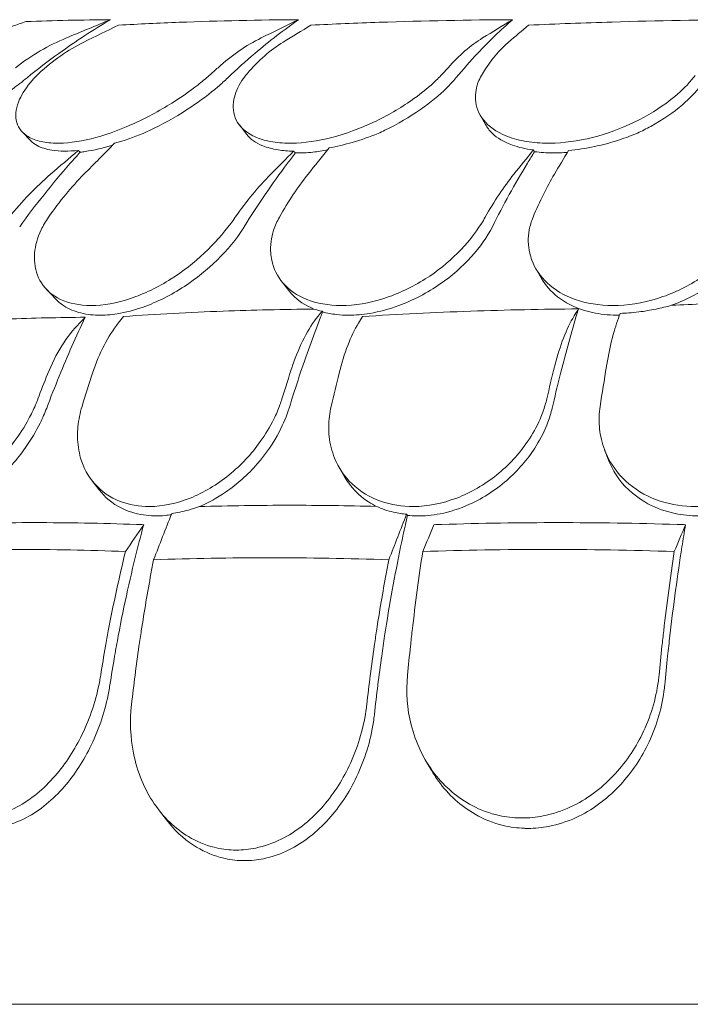
# Model space of a CAD drawing. Units: millimetres. Extents: x 0 to 55918, y -13377 to 2945.
# Drawn here: x 42621 to 43016, y -1909 to -1330 of the extents above; entities that cross this region are included whole.
import ezdxf

# ---------------------------------------------------------------- set-up
doc = ezdxf.new("R2010")
doc.units = ezdxf.units.MM
doc.header["$LTSCALE"] = 25

msp = doc.modelspace()

# ---------------------------------------------------------------- linework, layer by layer
at = {"color": 0, "linetype": 'Continuous', "lineweight": 0, "extrusion": (0, 1, 0)}
for p, q in [((42892.38, -1385.48), (42895.64, -1391.35)), ((42622.85, -1395.79), (42627.96, -1401.09)), ((42750.71, -1391.62), (42755.11, -1397.35)), ((42925.33, -1476.14), (42928.69, -1482.01)), ((42775.33, -1483.31), (42779.8, -1489.11)), ((42637.04, -1488.36), (42642.55, -1494.15)), ((42799.45, -1501.26), (42799.8, -1501.71)), ((42965.84, -1582.8), (42967.94, -1588.3)), ((42809.51, -1593.22), (42812.7, -1598.73)), ((42663.84, -1600.86), (42668.08, -1606.37)), ((42860.24, -1765.28), (42863.7, -1771.24)), ((42703.09, -1794.59), (42707.78, -1800.7)), ((42321.54, -1909.23), (43307.74, -1909.23))]:
    msp.add_line(p, q, dxfattribs=at)
at = {"color": 0, "linetype": 'Continuous', "lineweight": 0}
for centre, major_axis, ratio, start_param, end_param in [((42618.39, -1290.27), (381.62, -348.89), 0.119889, -1.364048, -1.361001), ((42803.45, -1345.37), (301.13, -325.01), 0.129314, -1.500431, -1.497124), ((42976.65, -1392.94), (225.67, -304.74), 0.13313, -1.625166, -1.621893), ((42885.77, -1585.15), (253.82, -340.11), 0.119159, -1.554954, -1.553035)]:
    msp.add_ellipse(centre, major_axis=major_axis, ratio=ratio, start_param=start_param, end_param=end_param, dxfattribs=at)
for points, knots in [([(42624.88, -1330.8), (42619.71, -1332.63), (42614.53, -1334.45), (42604.53, -1337.99), (42599.71, -1339.69), (42594.89, -1341.4)], [-3.737411, -3.737411, -3.737411, -3.737411, -1.862943, -1.862943, -0.115392, -0.115392, -0.115392, -0.115392]), ([(42674.8, -1329.69), (42664.77, -1335.6), (42654.58, -1342.22), (42638.14, -1354.07), (42631.86, -1358.87), (42625.64, -1363.91)], [280.374368, 280.374368, 280.374368, 280.374368, 284.746941, 284.746941, 287.460946, 287.460946, 287.460946, 287.460946]), ([(42679.61, -1332.92), (42691.49, -1332.25), (42703.41, -1331.69), (42738.95, -1330.33), (42762.54, -1329.83), (42785.63, -1329.69)], [346.016443, 346.016443, 346.016443, 346.016443, 350.456879, 350.456879, 359.253678, 359.253678, 359.253678, 359.253678]), ([(42785.63, -1329.69), (42777.12, -1335.6), (42768.47, -1342.22), (42754.52, -1354.07), (42749.19, -1358.87), (42743.91, -1363.91)], [280.374368, 280.374368, 280.374368, 280.374368, 284.746941, 284.746941, 287.460946, 287.460946, 287.460946, 287.460946]), ([(42792.87, -1332.92), (42806.27, -1332.25), (42819.69, -1331.69), (42859.58, -1330.33), (42885.94, -1329.83), (42911.63, -1329.69)], [346.016443, 346.016443, 346.016443, 346.016443, 350.456879, 350.456879, 359.253678, 359.253678, 359.253678, 359.253678]), ([(42911.63, -1329.69), (42904.84, -1335.6), (42897.94, -1342.22), (42886.79, -1354.07), (42882.54, -1358.87), (42878.33, -1363.91)], [280.374368, 280.374368, 280.374368, 280.374368, 284.746941, 284.746941, 287.460946, 287.460946, 287.460946, 287.460946]), ([(42921.14, -1332.92), (42937.55, -1332.17), (42953.96, -1331.55), (42997.23, -1330.27), (43023.91, -1329.82), (43049.85, -1329.69)], [345.736219, 345.736219, 345.736219, 345.736219, 350.714825, 350.714825, 358.944498, 358.944498, 358.944498, 358.944498]), ([(42625.64, -1363.91), (42622.96, -1366.08), (42620.09, -1368.3), (42610.95, -1375.01), (42604.22, -1379.54), (42590.06, -1388.1), (42582.76, -1392.08), (42574.72, -1395.9), (42574.02, -1396.23), (42573.33, -1396.54)], [-25.017677, -25.017677, -25.017677, -25.017677, -23.747213, -23.747213, -21.195921, -21.195921, -18.712388, -18.712388, -18.478488, -18.478488, -18.478488, -18.478488]), ([(42628.61, -1365.53), (42625.39, -1369.25), (42622.92, -1372.96), (42619.28, -1380.96), (42618.57, -1385.14), (42619.94, -1392.52), (42622.03, -1395.66), (42627.52, -1399.35), (42630, -1400.42), (42635.67, -1401.88), (42638.8, -1402.29), (42642.26, -1402.37), (42648.5, -1402.53), (42655.65, -1401.64), (42671.06, -1397.86), (42679.12, -1395.02), (42695.47, -1387.78), (42703.54, -1383.42), (42716.49, -1375.3), (42721.58, -1371.73), (42728.59, -1366.27), (42730.86, -1364.39), (42732.99, -1362.54)], [36.245477, 36.245477, 36.245477, 36.245477, 38.347722, 38.347722, 40.938819, 40.938819, 43.546729, 43.546729, 45.071399, 45.071399, 46.530354, 46.530354, 46.530354, 49.16333, 49.16333, 51.802433, 51.802433, 54.543909, 54.543909, 56.550307, 56.550307, 57.596239, 57.596239, 57.596239, 57.596239]), ([(42743.91, -1363.91), (42742.08, -1365.66), (42740.11, -1367.43), (42733.31, -1373.19), (42727.97, -1377.22), (42715.46, -1385.56), (42708.23, -1389.79), (42698.44, -1394.66), (42696.22, -1395.71), (42694, -1396.71)], [-25.018843, -25.018843, -25.018843, -25.018843, -23.997236, -23.997236, -21.729444, -21.729444, -19.178278, -19.178278, -18.439582, -18.439582, -18.439582, -18.439582]), ([(42752.25, -1365.53), (42749.83, -1369.25), (42748.23, -1372.96), (42746.61, -1380.96), (42747.07, -1385.14), (42750.81, -1392.52), (42754.09, -1395.66), (42761.36, -1399.35), (42764.47, -1400.42), (42771.3, -1401.88), (42774.96, -1402.29), (42778.9, -1402.37), (42786, -1402.53), (42793.85, -1401.64), (42810.24, -1397.86), (42818.56, -1395.02), (42834.96, -1387.78), (42842.8, -1383.42), (42854.95, -1375.3), (42859.58, -1371.73), (42865.76, -1366.27), (42867.71, -1364.39), (42869.5, -1362.54)], [36.245477, 36.245477, 36.245477, 36.245477, 38.347722, 38.347722, 40.938819, 40.938819, 43.546729, 43.546729, 45.071399, 45.071399, 46.530354, 46.530354, 46.530354, 49.16333, 49.16333, 51.802433, 51.802433, 54.543909, 54.543909, 56.550307, 56.550307, 57.596239, 57.596239, 57.596239, 57.596239]), ([(42878.33, -1363.91), (42876.67, -1365.89), (42874.81, -1367.9), (42868.45, -1374.15), (42863.3, -1378.41), (42851.12, -1386.93), (42844.08, -1391.09), (42835.15, -1395.42), (42833.79, -1396.05), (42832.41, -1396.67)], [-23.126419, -23.126419, -23.126419, -23.126419, -21.96944, -21.96944, -19.565412, -19.565412, -17.010292, -17.010292, -16.553848, -16.553848, -16.553848, -16.553848]), ([(42891.84, -1365.53), (42890.28, -1369.25), (42889.58, -1372.96), (42890.03, -1380.96), (42891.64, -1385.14), (42897.67, -1392.52), (42902.05, -1395.66), (42910.93, -1399.35), (42914.6, -1400.42), (42922.43, -1401.88), (42926.54, -1402.29), (42930.87, -1402.37), (42938.67, -1402.53), (42947.03, -1401.64), (42964.01, -1397.86), (42972.39, -1395.02), (42988.45, -1387.78), (42995.88, -1383.42), (43006.95, -1375.3), (43011.02, -1371.73), (43016.21, -1366.27), (43017.8, -1364.39), (43019.21, -1362.54)], [36.245477, 36.245477, 36.245477, 36.245477, 38.347722, 38.347722, 40.938819, 40.938819, 43.546729, 43.546729, 45.071399, 45.071399, 46.530354, 46.530354, 46.530354, 49.16333, 49.16333, 51.802433, 51.802433, 54.543909, 54.543909, 56.550307, 56.550307, 57.596239, 57.596239, 57.596239, 57.596239]), ([(43025.74, -1363.91), (43024.82, -1365.44), (43023.76, -1366.98), (43019.71, -1372.25), (43016.1, -1376.02), (43006.49, -1384.23), (43000.21, -1388.58), (42990.58, -1393.88), (42987.99, -1395.2), (42985.33, -1396.44)], [-25.019609, -25.019609, -25.019609, -25.019609, -24.128319, -24.128319, -22.003689, -22.003689, -19.417188, -19.417188, -18.506674, -18.506674, -18.506674, -18.506674]), ([(42803.6, -1405.17), (42808.11, -1404.32), (42812.68, -1403.23), (42822.39, -1400.42), (42827.47, -1398.66), (42832.41, -1396.67)], [0.00055, 0.00055, 0.00055, 0.00055, 1.438207, 1.438207, 3.046282, 3.046282, 3.046282, 3.046282]), ([(42899.59, -1396.53), (42902.53, -1399.35), (42906.53, -1401.73), (42915.17, -1404.8), (42919.3, -1405.77), (42923.87, -1406.38)], [0.011884, 0.011884, 0.011884, 0.011884, 2.36433, 2.36433, 4.070003, 4.070003, 4.070003, 4.070003]), ([(42944.62, -1406.67), (42949.66, -1406.22), (42954.82, -1405.44), (42964.15, -1403.46), (42968.27, -1402.39), (42976.79, -1399.77), (42981.15, -1398.19), (42985.33, -1396.44)], [0.000562, 0.000562, 0.000562, 0.000562, 1.596358, 1.596358, 2.871651, 2.871651, 4.280784, 4.280784, 4.280784, 4.280784]), ([(42627.96, -1401.09), (42628.94, -1402.11), (42630.16, -1403.02), (42633.95, -1405.03), (42636.87, -1405.94), (42642.63, -1406.83), (42645.13, -1407.01), (42650.33, -1407.05), (42652.99, -1406.93), (42655.79, -1406.67)], [1.611911, 1.611911, 1.611911, 1.611911, 2.692515, 2.692515, 4.411297, 4.411297, 5.531447, 5.531447, 6.566606, 6.566606, 6.566606, 6.566606]), ([(42755.11, -1397.35), (42757.19, -1400.05), (42760.34, -1402.29), (42767.19, -1404.98), (42770.21, -1405.78), (42776.41, -1406.75), (42779.45, -1407), (42782.69, -1407.07)], [0.310617, 0.310617, 0.310617, 0.310617, 2.637887, 2.637887, 4.090958, 4.090958, 5.291646, 5.291646, 5.291646, 5.291646]), ([(42656.96, -1407.68), (42654.99, -1409.84), (42653.04, -1412.02), (42640.46, -1426.33), (42630.46, -1438.93), (42621.32, -1451.54)], [295.697768, 295.697768, 295.697768, 295.697768, 296.666812, 296.666812, 302.020335, 302.020335, 302.020335, 302.020335]), ([(42676.2, -1403.48), (42676.18, -1403.49), (42676.16, -1403.49), (42670.54, -1405.23), (42665.09, -1406.51), (42658.95, -1407.43), (42657.94, -1407.57), (42656.96, -1407.68)], [-16.474699, -16.474699, -16.474699, -16.474699, -16.468857, -16.468857, -14.59926, -14.59926, -14.22853, -14.22853, -14.22853, -14.22853]), ([(42783.7, -1408.13), (42782.13, -1410.14), (42780.59, -1412.17), (42769.96, -1426.32), (42761.43, -1438.91), (42753.63, -1451.52)], [295.779623, 295.779623, 295.779623, 295.779623, 296.681203, 296.681203, 302.031155, 302.031155, 302.031155, 302.031155]), ([(42802.69, -1406.31), (42799.77, -1406.88), (42796.9, -1407.32), (42790.48, -1408.02), (42787, -1408.19), (42783.7, -1408.13)], [-13.345564, -13.345564, -13.345564, -13.345564, -12.391084, -12.391084, -11.164044, -11.164044, -11.164044, -11.164044]), ([(42924.6, -1407.38), (42923.18, -1409.64), (42921.77, -1411.92), (42913.02, -1426.32), (42906.13, -1438.91), (42899.81, -1451.52)], [295.68231, 295.68231, 295.68231, 295.68231, 296.695986, 296.695986, 302.045453, 302.045453, 302.045453, 302.045453]), ([(42943.95, -1407.79), (42941.09, -1408.03), (42938.27, -1408.15), (42931.71, -1408.13), (42928.06, -1407.87), (42924.6, -1407.38)], [-14.100297, -14.100297, -14.100297, -14.100297, -13.179975, -13.179975, -11.902334, -11.902334, -11.902334, -11.902334]), ([(42638.29, -1445.96), (42636.59, -1448.41), (42635.13, -1450.91), (42631.78, -1458), (42630.5, -1462.6), (42630.14, -1467.07)], [4.436394, 4.436394, 4.436394, 4.436394, 5.544608, 5.544608, 7.542114, 7.542114, 7.542114, 7.542114]), ([(42730.04, -1467.07), (42736.04, -1461.36), (42741.27, -1455.47), (42746.58, -1448.45), (42747.48, -1447.2), (42748.34, -1445.96)], [0, 0, 0, 0, 2.549413, 2.549413, 3.108467, 3.108467, 3.108467, 3.108467]), ([(42774.29, -1445.96), (42772.91, -1448.43), (42771.78, -1450.96), (42769.43, -1458.05), (42768.84, -1462.62), (42769.18, -1467.07)], [4.436425, 4.436425, 4.436425, 4.436425, 5.554605, 5.554605, 7.542102, 7.542102, 7.542102, 7.542102]), ([(42879.25, -1467.07), (42884.91, -1461.36), (42889.63, -1455.47), (42894.09, -1448.45), (42894.84, -1447.2), (42895.54, -1445.96)], [0, 0, 0, 0, 2.549444, 2.549444, 3.108467, 3.108467, 3.108467, 3.108467]), ([(42923.73, -1445.96), (42922.7, -1448.41), (42921.95, -1450.91), (42920.63, -1458), (42920.72, -1462.6), (42921.77, -1467.07)], [4.436394, 4.436394, 4.436394, 4.436394, 5.544607, 5.544607, 7.542114, 7.542114, 7.542114, 7.542114]), ([(42753.63, -1451.52), (42753.42, -1451.86), (42753.2, -1452.2), (42748.95, -1458.85), (42743.75, -1465.18), (42731.84, -1476.81), (42725.32, -1482.06), (42710.54, -1491.75), (42702.31, -1495.92), (42688.9, -1500.7), (42683.77, -1502.03), (42674.9, -1503.44), (42671.1, -1503.71), (42667.5, -1503.63), (42665.49, -1503.58), (42663.54, -1503.42), (42657.7, -1502.6), (42654.07, -1501.55), (42647.61, -1498.52), (42644.82, -1496.53), (42642.55, -1494.15)], [-11.271736, -11.271736, -11.271736, -11.271736, -11.126301, -11.126301, -8.455963, -8.455963, -5.947753, -5.947753, -3.152837, -3.152837, -1.393282, -1.393282, 0, 0, 0, 0.777223, 0.777223, 2.420884, 2.420884, 4.091125, 4.091125, 4.091125, 4.091125]), ([(42899.81, -1451.52), (42896.81, -1457.51), (42892.6, -1463.55), (42882.11, -1475.08), (42875.93, -1480.47), (42861.48, -1490.46), (42853.2, -1494.82), (42838.99, -1500.06), (42833.28, -1501.6), (42823.36, -1503.26), (42819.13, -1503.63), (42815.06, -1503.63), (42812.62, -1503.63), (42810.24, -1503.5), (42805.1, -1502.92), (42802.38, -1502.41), (42799.8, -1501.71)], [-11.108797, -11.108797, -11.108797, -11.108797, -8.563013, -8.563013, -6.039872, -6.039872, -3.256022, -3.256022, -1.412663, -1.412663, 0, 0, 0, 0.843476, 0.843476, 1.881696, 1.881696, 1.881696, 1.881696]), ([(43056.89, -1451.54), (43054.93, -1456.8), (43051.95, -1462.1), (43043.57, -1473.1), (43037.97, -1478.64), (43024.3, -1489), (43016.18, -1493.58), (43006.81, -1497.27), (43006.08, -1497.55), (43005.35, -1497.81)], [-10.945641, -10.945641, -10.945641, -10.945641, -8.707966, -8.707966, -6.167344, -6.167344, -3.376726, -3.376726, -3.143925, -3.143925, -3.143925, -3.143925]), ([(42630.14, -1467.07), (42630.03, -1468.47), (42630, -1469.85), (42630.27, -1476.21), (42631.65, -1480.77), (42636.77, -1488.77), (42640.61, -1492.06), (42650.51, -1496.7), (42656.58, -1497.93), (42663.35, -1497.93), (42670.62, -1497.93), (42678.55, -1496.51), (42694.73, -1491.08), (42702.82, -1487.16), (42717.56, -1477.82), (42724.15, -1472.66), (42730.04, -1467.07)], [36.525891, 36.525891, 36.525891, 36.525891, 37.154362, 37.154362, 39.485758, 39.485758, 41.959905, 41.959905, 44.540871, 44.540871, 44.540871, 47.316591, 47.316591, 50.059009, 50.059009, 52.562378, 52.562378, 52.562378, 52.562378]), ([(42769.18, -1467.07), (42769.29, -1468.47), (42769.49, -1469.85), (42770.83, -1476.21), (42773.08, -1480.77), (42779.98, -1488.77), (42784.72, -1492.06), (42796.35, -1496.7), (42803.22, -1497.93), (42810.67, -1497.93), (42818.69, -1497.93), (42827.21, -1496.51), (42844.2, -1491.08), (42852.5, -1487.16), (42867.26, -1477.82), (42873.69, -1472.66), (42879.25, -1467.07)], [36.525891, 36.525891, 36.525891, 36.525891, 37.154362, 37.154362, 39.485758, 39.485758, 41.959905, 41.959905, 44.540871, 44.540871, 44.540871, 47.316591, 47.316591, 50.059009, 50.059009, 52.562378, 52.562378, 52.562378, 52.562378]), ([(42921.77, -1467.07), (42922.09, -1468.47), (42922.51, -1469.85), (42924.89, -1476.21), (42927.96, -1480.77), (42936.51, -1488.77), (42942.05, -1492.06), (42955.17, -1496.7), (42962.7, -1497.93), (42970.69, -1497.93), (42979.28, -1497.93), (42988.22, -1496.51), (43005.68, -1491.08), (43014.03, -1487.16), (43028.5, -1477.82), (43034.64, -1472.66), (43039.75, -1467.07)], [36.525891, 36.525891, 36.525891, 36.525891, 37.154362, 37.154362, 39.485758, 39.485758, 41.959905, 41.959905, 44.540871, 44.540871, 44.540871, 47.316591, 47.316591, 50.059009, 50.059009, 52.562378, 52.562378, 52.562378, 52.562378]), ([(42974.68, -1503.64), (42972.19, -1503.66), (42969.74, -1503.56), (42962.63, -1502.94), (42958.14, -1502.08), (42947.89, -1498.93), (42942.54, -1496.2), (42934.15, -1489.65), (42930.99, -1486.03), (42928.69, -1482.01)], [0.085877, 0.085877, 0.085877, 0.085877, 0.887856, 0.887856, 2.45998, 2.45998, 4.733665, 4.733665, 6.757568, 6.757568, 6.757568, 6.757568]), ([(42794.67, -1500), (42789.55, -1497.94), (42785.22, -1495.07), (42781.11, -1490.74), (42780.43, -1489.94), (42779.8, -1489.11)], [2.597755, 2.597755, 2.597755, 2.597755, 4.833399, 4.833399, 5.314709, 5.314709, 5.314709, 5.314709]), ([(43005.35, -1497.81), (43018.23, -1497.16), (43031.17, -1496.61), (43064.78, -1495.44), (43085.54, -1494.97), (43106.39, -1494.75)], [3.306056, 3.306056, 3.306056, 3.306056, 7.375632, 7.375632, 13.85019, 13.85019, 13.85019, 13.85019]), ([(42682.56, -1504.34), (42701.84, -1503.02), (42721.39, -1501.99), (42758.82, -1500.6), (42776.66, -1500.18), (42794.67, -1500)], [0.241303, 0.241303, 0.241303, 0.241303, 7.301274, 7.301274, 13.58917, 13.58917, 13.58917, 13.58917]), ([(42823.27, -1504.39), (42844.32, -1503.05), (42865.59, -1502.01), (42908, -1500.53), (42929.14, -1500.09), (42950.45, -1499.92)], [0.203996, 0.203996, 0.203996, 0.203996, 7.30114, 7.30114, 14.230183, 14.230183, 14.230183, 14.230183]), ([(42950.45, -1499.92), (42949.96, -1501.56), (42949.47, -1503.2), (42948.98, -1504.85), (42945.7, -1516), (42942.53, -1527.59), (42937.97, -1545.67), (42936.46, -1551.95), (42934.99, -1558.28)], [307.088201, 307.088201, 307.088201, 307.088201, 307.670597, 307.670597, 307.670597, 311.603236, 311.603236, 313.653259, 313.653259, 313.653259, 313.653259]), ([(42975.11, -1502.56), (42976.74, -1502.51), (42978.39, -1502.42), (42982.01, -1502.14), (42983.97, -1501.94), (42989.34, -1501.27), (42992.76, -1500.71), (42999.26, -1499.38), (43002.32, -1498.65), (43005.35, -1497.81)], [0.000011, 0.000011, 0.000011, 0.000011, 0.527485, 0.527485, 1.139636, 1.139636, 2.19021, 2.19021, 3.134727, 3.134727, 3.134727, 3.134727]), ([(42553.48, -1509.2), (42573.41, -1507.69), (42593.56, -1506.59), (42629.16, -1505.31), (42644.59, -1504.98), (42659.96, -1504.85)], [337.245062, 337.245062, 337.245062, 337.245062, 344.885342, 344.885342, 350.707231, 350.707231, 350.707231, 350.707231]), ([(42659.96, -1504.85), (42654.62, -1516), (42649.48, -1527.59), (42642.07, -1545.67), (42639.61, -1551.95), (42637.22, -1558.28)], [307.670597, 307.670597, 307.670597, 307.670597, 311.603236, 311.603236, 313.653259, 313.653259, 313.653259, 313.653259]), ([(42799.8, -1501.71), (42799.38, -1502.75), (42798.97, -1503.8), (42798.56, -1504.85), (42794.21, -1516), (42790.02, -1527.59), (42783.98, -1545.67), (42781.97, -1551.95), (42780.03, -1558.28)], [307.299972, 307.299972, 307.299972, 307.299972, 307.670597, 307.670597, 307.670597, 311.603236, 311.603236, 313.653259, 313.653259, 313.653259, 313.653259]), ([(42782.11, -1533.25), (42784.08, -1527.4), (42786.34, -1521.98), (42791.4, -1512.18), (42794.19, -1507.83), (42797.17, -1504.1)], [0, 0, 0, 0, 2.113537, 2.113537, 4.227093, 4.227093, 4.227093, 4.227093]), ([(42936.57, -1533.23), (42938.05, -1527.38), (42939.76, -1521.96), (42943.58, -1512.16), (42945.68, -1507.81), (42947.94, -1504.08)], [0, 0, 0, 0, 2.113294, 2.113294, 4.226604, 4.226604, 4.226604, 4.226604]), ([(42974.52, -1504.03), (42973.06, -1507.71), (42971.7, -1511.99), (42969.23, -1521.61), (42968.12, -1526.93), (42967.15, -1532.67)], [0, 0, 0, 0, 2.081557, 2.081557, 4.161947, 4.161947, 4.161947, 4.161947]), ([(42637.71, -1538.37), (42640.13, -1532.33), (42642.95, -1526.74), (42649.28, -1516.64), (42652.77, -1512.17), (42656.53, -1508.35)], [0, 0, 0, 0, 2.165659, 2.165659, 4.331338, 4.331338, 4.331338, 4.331338]), ([(42679.43, -1508.25), (42676.41, -1512.02), (42673.6, -1516.42), (42668.51, -1526.34), (42666.23, -1531.82), (42664.27, -1537.75)], [0, 0, 0, 0, 2.133813, 2.133813, 4.266302, 4.266302, 4.266302, 4.266302]), ([(42820.91, -1508.29), (42818.64, -1512.06), (42816.52, -1516.46), (42812.67, -1526.38), (42810.95, -1531.87), (42809.47, -1537.8)], [0, 0, 0, 0, 2.134226, 2.134226, 4.26715, 4.26715, 4.26715, 4.26715]), ([(42775.83, -1552.83), (42777.79, -1546.46), (42779.81, -1540.15), (42781.97, -1533.7), (42782.04, -1533.48), (42782.11, -1533.25)], [30.71856, 30.71856, 30.71856, 30.71856, 32.780048, 32.780048, 32.853648, 32.853648, 32.853648, 32.853648]), ([(42931.82, -1552.83), (42933.3, -1546.46), (42934.83, -1540.15), (42936.45, -1533.69), (42936.51, -1533.46), (42936.57, -1533.23)], [30.71856, 30.71856, 30.71856, 30.71856, 32.780048, 32.780048, 32.856189, 32.856189, 32.856189, 32.856189]), ([(42967.15, -1532.67), (42967.08, -1533.08), (42967.02, -1533.48), (42965.66, -1541.6), (42964.42, -1549.43), (42963.23, -1557.34)], [-32.946507, -32.946507, -32.946507, -32.946507, -32.811731, -32.811731, -30.254629, -30.254629, -30.254629, -30.254629]), ([(42525.75, -1557.34), (42525.03, -1559.29), (42524.39, -1561.25), (42522.72, -1567.21), (42521.98, -1571.18), (42521.28, -1579.47), (42521.44, -1583.73), (42523.1, -1593.47), (42525.16, -1598.6), (42531.41, -1607.42), (42535.68, -1610.93), (42545.35, -1615.25), (42550.52, -1616.27), (42556.09, -1616.24), (42563.05, -1616.19), (42570.5, -1614.49), (42585.48, -1608.05), (42592.87, -1603.41), (42606.58, -1591.96), (42612.81, -1585.3), (42621.33, -1573.76), (42624.16, -1569.3), (42628.1, -1562.01), (42629.43, -1559.24), (42631.13, -1555.26), (42631.62, -1554.04), (42632.08, -1552.83)], [33.347006, 33.347006, 33.347006, 33.347006, 34.032974, 34.032974, 35.447825, 35.447825, 37.073345, 37.073345, 39.413477, 39.413477, 41.904853, 41.904853, 44.140244, 44.140244, 44.140244, 46.936423, 46.936423, 49.708209, 49.708209, 52.421945, 52.421945, 54.028177, 54.028177, 55.000313, 55.000313, 55.427605, 55.427605, 55.427605, 55.427605]), ([(42658.06, -1557.34), (42657.47, -1559.29), (42656.97, -1561.25), (42655.76, -1567.21), (42655.37, -1571.18), (42655.46, -1579.47), (42656.07, -1583.73), (42658.92, -1593.47), (42661.72, -1598.6), (42669.54, -1607.42), (42674.62, -1610.93), (42685.79, -1615.25), (42691.64, -1616.27), (42697.83, -1616.24), (42705.57, -1616.19), (42713.7, -1614.49), (42729.75, -1608.05), (42737.52, -1603.41), (42751.63, -1591.96), (42757.88, -1585.3), (42766.15, -1573.76), (42768.83, -1569.3), (42772.42, -1562.01), (42773.6, -1559.24), (42775.05, -1555.26), (42775.46, -1554.04), (42775.83, -1552.83)], [33.347006, 33.347006, 33.347006, 33.347006, 34.032974, 34.032974, 35.447825, 35.447825, 37.073345, 37.073345, 39.413477, 39.413477, 41.904853, 41.904853, 44.140244, 44.140244, 44.140244, 46.936423, 46.936423, 49.708209, 49.708209, 52.421945, 52.421945, 54.028177, 54.028177, 55.000313, 55.000313, 55.427605, 55.427605, 55.427605, 55.427605]), ([(42804.8, -1557.34), (42804.35, -1559.29), (42804.01, -1561.25), (42803.28, -1567.21), (42803.24, -1571.18), (42804.12, -1579.47), (42805.18, -1583.73), (42809.15, -1593.47), (42812.64, -1598.6), (42821.88, -1607.42), (42827.69, -1610.93), (42840.14, -1615.25), (42846.56, -1616.27), (42853.26, -1616.24), (42861.63, -1616.19), (42870.29, -1614.49), (42887.11, -1608.05), (42895.11, -1603.41), (42909.37, -1591.96), (42915.53, -1585.3), (42923.4, -1573.76), (42925.87, -1569.3), (42929.04, -1562.01), (42930.05, -1559.24), (42931.22, -1555.26), (42931.54, -1554.04), (42931.82, -1552.83)], [33.347006, 33.347006, 33.347006, 33.347006, 34.032974, 34.032974, 35.447825, 35.447825, 37.073345, 37.073345, 39.413477, 39.413477, 41.904853, 41.904853, 44.140244, 44.140244, 44.140244, 46.936423, 46.936423, 49.708209, 49.708209, 52.421945, 52.421945, 54.028177, 54.028177, 55.000313, 55.000313, 55.427605, 55.427605, 55.427605, 55.427605]), ([(42963.23, -1557.34), (42962.94, -1559.29), (42962.75, -1561.25), (42962.52, -1567.21), (42962.83, -1571.18), (42964.49, -1579.47), (42965.98, -1583.73), (42971, -1593.47), (42975.11, -1598.6), (42985.6, -1607.42), (42992.02, -1610.93), (43005.54, -1615.25), (43012.4, -1616.27), (43019.48, -1616.24), (43028.34, -1616.19), (43037.36, -1614.49), (43054.63, -1608.05), (43062.73, -1603.41), (43076.86, -1591.96), (43082.81, -1585.3), (43090.13, -1573.76), (43092.35, -1569.3), (43095.05, -1562.01), (43095.86, -1559.24), (43096.73, -1555.26), (43096.96, -1554.04), (43097.14, -1552.83)], [33.347006, 33.347006, 33.347006, 33.347006, 34.032974, 34.032974, 35.447825, 35.447825, 37.073345, 37.073345, 39.413477, 39.413477, 41.904853, 41.904853, 44.140244, 44.140244, 44.140244, 46.936423, 46.936423, 49.708209, 49.708209, 52.421945, 52.421945, 54.028177, 54.028177, 55.000313, 55.000313, 55.427605, 55.427605, 55.427605, 55.427605]), ([(42637.22, -1558.28), (42636.11, -1561.23), (42634.82, -1564.19), (42630.92, -1572.03), (42628.04, -1576.86), (42619.9, -1588.41), (42614.25, -1594.82), (42601.16, -1606.67), (42593.7, -1611.79), (42581.11, -1617.86), (42576.11, -1619.61), (42567.33, -1621.47), (42563.53, -1621.84), (42556.23, -1621.65), (42552.73, -1621.08), (42545.16, -1618.69), (42541.31, -1616.51), (42537.39, -1613.02), (42536.76, -1612.41), (42536.16, -1611.77)], [-23.264668, -23.264668, -23.264668, -23.264668, -22.225599, -22.225599, -20.505258, -20.505258, -17.960429, -17.960429, -15.129246, -15.129246, -13.26935, -13.26935, -11.792628, -11.792628, -10.299946, -10.299946, -8.31584, -8.31584, -7.915776, -7.915776, -7.915776, -7.915776]), ([(42780.03, -1558.28), (42778.62, -1562.87), (42776.71, -1567.49), (42770.87, -1578.73), (42766.46, -1585.17), (42755.76, -1597.44), (42749.46, -1603.09), (42737.66, -1611.19), (42732.46, -1614.06), (42727.16, -1616.29)], [-22.088736, -22.088736, -22.088736, -22.088736, -20.468453, -20.468453, -18.100192, -18.100192, -15.576217, -15.576217, -13.729011, -13.729011, -13.729011, -13.729011]), ([(42934.99, -1558.28), (42934.34, -1561.06), (42933.5, -1563.86), (42930.69, -1571.37), (42928.39, -1576.03), (42921.27, -1587.49), (42915.82, -1593.99), (42902.57, -1605.96), (42894.7, -1611.16), (42880.64, -1617.5), (42874.79, -1619.38), (42864.29, -1621.4), (42859.68, -1621.82), (42853.34, -1621.73), (42851.53, -1621.62), (42849.75, -1621.43)], [-23.264564, -23.264564, -23.264564, -23.264564, -22.282803, -22.282803, -20.625409, -20.625409, -18.072256, -18.072256, -15.261074, -15.261074, -13.348473, -13.348473, -11.83684, -11.83684, -11.222735, -11.222735, -11.222735, -11.222735]), ([(43099.22, -1558.28), (43098.73, -1561.53), (43097.94, -1564.79), (43095.15, -1573.27), (43092.71, -1578.41), (43085.35, -1590.1), (43079.91, -1596.36), (43066.44, -1607.84), (43058.32, -1612.75), (43044.16, -1618.36), (43038.51, -1619.92), (43028.29, -1621.55), (43023.75, -1621.86), (43014.66, -1621.61), (43010.14, -1621.02), (42999.95, -1618.6), (42994.48, -1616.42), (42982.63, -1609.43), (42976.89, -1604), (42970.76, -1594.65), (42969.17, -1591.54), (42967.94, -1588.3)], [-23.264461, -23.264461, -23.264461, -23.264461, -22.118597, -22.118597, -20.279273, -20.279273, -17.750094, -17.750094, -14.932415, -14.932415, -13.155748, -13.155748, -11.73729, -11.73729, -10.269237, -10.269237, -8.293488, -8.293488, -5.523029, -5.523029, -4.262525, -4.262525, -4.262525, -4.262525]), ([(42831.43, -1616.18), (42829.85, -1615.39), (42828.33, -1614.52), (42820.97, -1609.73), (42816.16, -1604.68), (42812.7, -1598.73)], [-8.954519, -8.954519, -8.954519, -8.954519, -8.307304, -8.307304, -5.690077, -5.690077, -5.690077, -5.690077]), ([(42710.59, -1621.07), (42709.44, -1621.24), (42708.3, -1621.39), (42702.71, -1621.92), (42698.38, -1621.83), (42689.53, -1620.51), (42685.11, -1619.13), (42675.94, -1614.5), (42671.54, -1610.86), (42668.08, -1606.37)], [-11.811158, -11.811158, -11.811158, -11.811158, -11.409467, -11.409467, -9.837488, -9.837488, -8.03818, -8.03818, -5.721668, -5.721668, -5.721668, -5.721668]), ([(42710.86, -1620.38), (42714.08, -1619.91), (42717.37, -1619.22), (42722.83, -1617.73), (42725, -1617.05), (42727.16, -1616.29)], [0.00004, 0.00004, 0.00004, 0.00004, 1.107829, 1.107829, 1.827573, 1.827573, 1.827573, 1.827573]), ([(42727.16, -1616.29), (42744.78, -1615.76), (42762.61, -1615.5), (42797.39, -1615.5), (42814.34, -1615.73), (42831.43, -1616.18)], [1.928056, 1.928056, 1.928056, 1.928056, 8.167029, 8.167029, 13.979543, 13.979543, 13.979543, 13.979543]), ([(42831.43, -1616.18), (42834.57, -1617.61), (42837.97, -1618.74), (42842.91, -1619.86), (42844.26, -1620.11), (42846.82, -1620.51), (42848.04, -1620.66), (42849.26, -1620.78)], [0.011386, 0.011386, 0.011386, 0.011386, 1.355097, 1.355097, 1.844233, 1.844233, 2.270082, 2.270082, 2.270082, 2.270082]), ([(42849.75, -1621.43), (42849.33, -1623.27), (42848.92, -1625.11), (42848.51, -1626.95), (42847.54, -1631.32), (42846.61, -1635.66), (42842.29, -1656.5), (42839.1, -1674.12), (42835.7, -1696.31), (42835.12, -1700.25), (42834.56, -1704.23), (42832.95, -1715.62), (42831.52, -1727.1), (42830.26, -1738.64)], [321.982457, 321.982457, 321.982457, 321.982457, 322.574166, 322.574166, 322.574166, 323.975877, 323.975877, 329.342395, 329.342395, 330.492621, 330.492621, 330.492621, 333.79199, 333.79199, 333.79199, 333.79199]), ([(42568, -1626.95), (42569.31, -1626.9), (42570.62, -1626.84), (42591.28, -1626.06), (42610.71, -1625.71), (42649.34, -1625.71), (42669.42, -1626.06), (42691.56, -1626.84), (42692.97, -1626.9), (42694.38, -1626.95)], [302.420566, 302.420566, 302.420566, 302.420566, 302.917173, 302.917173, 310.25347, 310.25347, 317.589767, 317.589767, 318.086374, 318.086374, 318.086374, 318.086374]), ([(42694.38, -1626.95), (42693.19, -1631.32), (42692.05, -1635.66), (42686.75, -1656.5), (42682.83, -1674.12), (42678.67, -1696.31), (42677.95, -1700.25), (42677.27, -1704.23), (42676.28, -1709.89), (42675.36, -1715.57), (42674.48, -1721.28)], [322.574166, 322.574166, 322.574166, 322.574166, 323.975877, 323.975877, 329.342395, 329.342395, 330.492621, 330.492621, 330.492621, 332.13211, 332.13211, 332.13211, 332.13211]), ([(42865.36, -1626.95), (42866.92, -1626.9), (42868.49, -1626.84), (42893.12, -1626.06), (42916.08, -1625.71), (42961.37, -1625.71), (42984.74, -1626.06), (43010.28, -1626.84), (43011.9, -1626.9), (43013.53, -1626.95)], [302.420566, 302.420566, 302.420566, 302.420566, 302.917173, 302.917173, 310.25347, 310.25347, 317.589767, 317.589767, 318.086374, 318.086374, 318.086374, 318.086374]), ([(43013.53, -1626.95), (43012.8, -1631.32), (43012.09, -1635.66), (43008.83, -1656.5), (43006.42, -1674.12), (43003.86, -1696.31), (43003.42, -1700.25), (43003, -1704.23), (43002.39, -1709.89), (43001.82, -1715.57), (43001.28, -1721.28)], [322.574166, 322.574166, 322.574166, 322.574166, 323.975877, 323.975877, 329.342395, 329.342395, 330.492621, 330.492621, 330.492621, 332.132342, 332.132342, 332.132342, 332.132342]), ([(42683.64, -1642.7), (42661.81, -1641.9), (42640.34, -1641.5), (42598.19, -1641.5), (42577.51, -1641.9), (42557.26, -1642.7)], [0.163148, 0.163148, 0.163148, 0.163148, 8.167216, 8.167216, 16.171279, 16.171279, 16.171279, 16.171279]), ([(42669.04, -1715.51), (42669.93, -1709.82), (42670.88, -1704.16), (42671.88, -1698.52), (42672.41, -1695.48), (42672.96, -1692.47), (42676.56, -1673.27), (42679.98, -1657.59), (42683.64, -1642.7)], [13.857998, 13.857998, 13.857998, 13.857998, 15.496467, 15.496467, 15.496467, 16.377125, 16.377125, 21.132815, 21.132815, 21.132815, 21.132815]), ([(42858.75, -1642.7), (42856.51, -1657.55), (42854.41, -1673.19), (42852.19, -1692.38), (42851.85, -1695.44), (42851.51, -1698.52), (42850.9, -1704.16), (42850.32, -1709.82), (42849.77, -1715.51)], [-21.132202, -21.132202, -21.132202, -21.132202, -16.389602, -16.389602, -15.496694, -15.496694, -15.496694, -13.857364, -13.857364, -13.857364, -13.857364]), ([(43006.92, -1642.7), (42981.76, -1641.9), (42956.81, -1641.5), (42907.4, -1641.5), (42882.93, -1641.9), (42858.75, -1642.7)], [0.163148, 0.163148, 0.163148, 0.163148, 8.167216, 8.167216, 16.171279, 16.171279, 16.171279, 16.171279]), ([(42997.93, -1715.51), (42998.48, -1709.82), (42999.07, -1704.16), (42999.68, -1698.52), (43000.01, -1695.48), (43000.35, -1692.47), (43002.57, -1673.27), (43004.67, -1657.59), (43006.92, -1642.7)], [371.843085, 371.843085, 371.843085, 371.843085, 373.482447, 373.482447, 373.482447, 374.363104, 374.363104, 379.118795, 379.118795, 379.118795, 379.118795]), ([(42700.23, -1647.55), (42699.69, -1650.31), (42699.17, -1653.07), (42698.65, -1655.84), (42696.63, -1666.69), (42694.72, -1677.89), (42692.5, -1692.38), (42692.05, -1695.44), (42691.6, -1698.52), (42689.97, -1709.87), (42688.5, -1721.3), (42687.21, -1732.81)], [-20.613998, -20.613998, -20.613998, -20.613998, -19.753998, -19.753998, -19.753998, -16.389602, -16.389602, -15.496694, -15.496694, -15.496694, -12.199267, -12.199267, -12.199267, -12.199267]), ([(42838.8, -1647.55), (42815.07, -1646.78), (42791.64, -1646.39), (42745.43, -1646.39), (42722.65, -1646.78), (42700.23, -1647.55)], [0.163148, 0.163148, 0.163148, 0.163148, 8.167238, 8.167238, 16.171298, 16.171298, 16.171298, 16.171298]), ([(42825.77, -1732.81), (42827.07, -1721.3), (42828.53, -1709.87), (42830.17, -1698.52), (42830.6, -1695.48), (42831.05, -1692.47), (42833.27, -1677.97), (42835.18, -1666.72), (42837.21, -1655.84), (42837.73, -1653.07), (42838.26, -1650.31), (42838.8, -1647.55)], [366.882112, 366.882112, 366.882112, 366.882112, 370.179279, 370.179279, 370.179279, 371.059936, 371.059936, 374.437109, 374.437109, 374.437109, 375.297278, 375.297278, 375.297278, 375.297278]), ([(42542.66, -1715.51), (42541.1, -1725.43), (42541.04, -1735.36), (42544.06, -1755.32), (42547.48, -1765.13), (42557.24, -1781.28), (42563.3, -1787.72), (42574.55, -1794.89), (42579, -1796.86), (42587.09, -1798.98), (42590.59, -1799.47), (42594.48, -1799.55), (42594.8, -1799.55), (42595.12, -1799.55), (42598.64, -1799.55), (42602.19, -1799.15), (42610.51, -1797.27), (42615.24, -1795.49), (42627.98, -1788.74), (42635.54, -1782.46), (42648.43, -1767.6), (42653.8, -1759.27), (42662.95, -1740.32), (42666.46, -1729.63), (42668.67, -1717.74), (42668.86, -1716.62), (42669.04, -1715.51)], [-13.024109, -13.024109, -13.024109, -13.024109, -9.953666, -9.953666, -6.52526, -6.52526, -3.334004, -3.334004, -1.475324, -1.475324, -0.117755, -0.117755, 0.003353, 0.003353, 0.003353, 1.340434, 1.340434, 3.147071, 3.147071, 6.354295, 6.354295, 9.353659, 9.353659, 12.682102, 12.682102, 13.027463, 13.027463, 13.027463, 13.027463]), ([(42849.77, -1715.51), (42848.81, -1725.43), (42849.55, -1735.36), (42854.6, -1755.32), (42859.29, -1765.13), (42871.79, -1781.28), (42879.28, -1787.72), (42892.88, -1794.89), (42898.2, -1796.86), (42907.8, -1798.98), (42911.94, -1799.47), (42916.5, -1799.55), (42916.87, -1799.55), (42917.25, -1799.55), (42921.37, -1799.55), (42925.51, -1799.15), (42935.17, -1797.27), (42940.61, -1795.49), (42955.16, -1788.74), (42963.65, -1782.46), (42977.81, -1767.6), (42983.54, -1759.27), (42992.87, -1740.32), (42996.13, -1729.63), (42997.7, -1717.74), (42997.83, -1716.62), (42997.93, -1715.51)], [-13.024109, -13.024109, -13.024109, -13.024109, -9.953666, -9.953666, -6.52526, -6.52526, -3.334004, -3.334004, -1.475324, -1.475324, -0.117755, -0.117755, 0.003353, 0.003353, 0.003353, 1.340434, 1.340434, 3.147071, 3.147071, 6.354295, 6.354295, 9.353659, 9.353659, 12.682102, 12.682102, 13.027463, 13.027463, 13.027463, 13.027463]), ([(42674.48, -1721.28), (42674.28, -1722.56), (42674.07, -1723.84), (42671.81, -1735.95), (42668.29, -1746.68), (42659.14, -1765.65), (42653.79, -1773.96), (42640.93, -1788.79), (42633.4, -1795.03), (42620.74, -1801.7), (42616.08, -1803.45), (42607.87, -1805.29), (42604.37, -1805.68), (42600.9, -1805.68), (42600.27, -1805.68), (42599.64, -1805.67), (42595.44, -1805.49), (42591.93, -1804.93), (42583.6, -1802.55), (42578.95, -1800.31), (42571.6, -1795.23), (42568.75, -1792.77), (42566.14, -1789.99)], [-13.041775, -13.041775, -13.041775, -13.041775, -12.645247, -12.645247, -9.307172, -9.307172, -6.307711, -6.307711, -3.103222, -3.103222, -1.318251, -1.318251, 0, 0, 0, 0.238901, 0.238901, 1.601752, 1.601752, 3.566278, 3.566278, 4.959978, 4.959978, 4.959978, 4.959978]), ([(43001.28, -1721.28), (43001.16, -1722.56), (43001.01, -1723.84), (42999.38, -1735.95), (42996.09, -1746.68), (42986.72, -1765.65), (42980.98, -1773.96), (42966.82, -1788.79), (42958.33, -1795.03), (42943.86, -1801.7), (42938.48, -1803.45), (42928.95, -1805.29), (42924.87, -1805.68), (42920.8, -1805.68), (42920.07, -1805.68), (42919.33, -1805.67), (42914.4, -1805.49), (42910.25, -1804.93), (42900.36, -1802.55), (42894.79, -1800.31), (42881.14, -1792.52), (42873.84, -1785.84), (42866.47, -1775.73), (42865.03, -1773.53), (42863.7, -1771.24)], [-13.041775, -13.041775, -13.041775, -13.041775, -12.645247, -12.645247, -9.307172, -9.307172, -6.307711, -6.307711, -3.103222, -3.103222, -1.318251, -1.318251, 0, 0, 0, 0.238901, 0.238901, 1.601752, 1.601752, 3.566278, 3.566278, 6.754121, 6.754121, 7.602541, 7.602541, 7.602541, 7.602541]), ([(42687.21, -1732.81), (42686.13, -1742.48), (42686.52, -1752.16), (42690.54, -1772.27), (42694.69, -1782.44), (42706, -1799.11), (42712.82, -1805.75), (42725.47, -1813.36), (42730.57, -1815.5), (42739.64, -1817.77), (42743.47, -1818.3), (42747.89, -1818.44), (42748.43, -1818.44), (42748.97, -1818.44), (42752.76, -1818.44), (42756.57, -1818.05), (42765.47, -1816.2), (42770.5, -1814.44), (42784.09, -1807.71), (42792.09, -1801.4), (42805.57, -1786.42), (42811.09, -1777.98), (42820.29, -1758.68), (42823.63, -1747.71), (42825.46, -1735.37), (42825.63, -1734.09), (42825.77, -1732.81)], [-13.106253, -13.106253, -13.106253, -13.106253, -10.134612, -10.134612, -6.643556, -6.643556, -3.450693, -3.450693, -1.531493, -1.531493, -0.184202, -0.184202, 0.003165, 0.003165, 0.003165, 1.316658, 1.316658, 3.097518, 3.097518, 6.303311, 6.303311, 9.325353, 9.325353, 12.715905, 12.715905, 13.109419, 13.109419, 13.109419, 13.109419]), ([(42830.26, -1738.64), (42830.1, -1740.1), (42829.91, -1741.56), (42828.03, -1754.13), (42824.67, -1765.14), (42815.44, -1784.47), (42809.93, -1792.9), (42796.48, -1807.84), (42788.5, -1814.12), (42774.99, -1820.76), (42770.03, -1822.49), (42761.25, -1824.29), (42757.5, -1824.68), (42753.77, -1824.68), (42752.83, -1824.68), (42751.89, -1824.66), (42747.05, -1824.4), (42743.2, -1823.78), (42733.87, -1821.19), (42728.57, -1818.76), (42717.64, -1811.62), (42712.3, -1806.57), (42707.78, -1800.7)], [-13.128171, -13.128171, -13.128171, -13.128171, -12.680691, -12.680691, -9.277517, -9.277517, -6.254922, -6.254922, -3.052627, -3.052627, -1.294164, -1.294164, 0, 0, 0, 0.324724, 0.324724, 1.684437, 1.684437, 3.703109, 3.703109, 6.178825, 6.178825, 6.178825, 6.178825])]:
    msp.add_open_spline(points, degree=3, knots=knots, dxfattribs=at)
for points in [[(42624.88, -1330.8), (42641.58, -1330.17), (42658.3, -1329.81), (42674.8, -1329.69)], [(42648.82, -1340.43), (42657.48, -1336.85), (42666.14, -1333.27), (42674.8, -1329.69)], [(42659.21, -1342.86), (42666.01, -1339.55), (42672.81, -1336.23), (42679.61, -1332.92)], [(42763.59, -1340.43), (42770.93, -1336.85), (42778.28, -1333.27), (42785.63, -1329.69)], [(42776.59, -1342.86), (42782.02, -1339.55), (42787.45, -1336.23), (42792.87, -1332.92)], [(42894.03, -1340.43), (42899.9, -1336.85), (42905.77, -1333.27), (42911.63, -1329.69)], [(42909.35, -1342.86), (42913.28, -1339.55), (42917.21, -1336.23), (42921.14, -1332.92)], [(42618.85, -1357.94), (42628.33, -1350.62), (42638.38, -1344.75), (42648.82, -1340.43)], [(42659.21, -1342.86), (42649.87, -1347.41), (42640.9, -1353.67), (42632.48, -1361.53)], [(42738.15, -1357.94), (42746.2, -1350.62), (42754.73, -1344.75), (42763.59, -1340.43)], [(42776.59, -1342.86), (42769.14, -1347.41), (42761.98, -1353.67), (42755.25, -1361.53)], [(42873.73, -1357.94), (42880.15, -1350.62), (42886.96, -1344.75), (42894.03, -1340.43)], [(42909.35, -1342.86), (42903.96, -1347.41), (42898.77, -1353.67), (42893.9, -1361.53)], [(42632.48, -1361.53), (42631.09, -1362.83), (42629.79, -1364.17), (42628.61, -1365.53)], [(42732.99, -1362.54), (42734.81, -1360.95), (42736.53, -1359.41), (42738.15, -1357.94)], [(42755.25, -1361.53), (42754.14, -1362.83), (42753.14, -1364.17), (42752.25, -1365.53)], [(42869.5, -1362.54), (42871.02, -1360.95), (42872.43, -1359.41), (42873.73, -1357.94)], [(42893.9, -1361.53), (42893.1, -1362.83), (42892.41, -1364.17), (42891.84, -1365.53)], [(42899.59, -1396.53), (42897.98, -1394.92), (42896.66, -1393.18), (42895.64, -1391.35)], [(42659.19, -1420.66), (42665.2, -1414.59), (42671.21, -1408.52), (42677.21, -1402.46)], [(42677.21, -1402.46), (42682.78, -1400.87), (42688.42, -1398.93), (42694, -1396.71)], [(42639.57, -1420.66), (42644.98, -1415.99), (42650.38, -1411.33), (42655.79, -1406.67)], [(42769.24, -1420.66), (42773.72, -1416.13), (42778.21, -1411.6), (42782.69, -1407.07)], [(42791.2, -1420.66), (42795.33, -1415.49), (42799.47, -1410.33), (42803.6, -1405.17)], [(42912.44, -1420.66), (42916.25, -1415.9), (42920.06, -1411.14), (42923.87, -1406.38)], [(42936.29, -1420.66), (42939.07, -1415.99), (42941.84, -1411.33), (42944.62, -1406.67)], [(42615.11, -1445.96), (42622.73, -1436.59), (42630.91, -1428.12), (42639.57, -1420.66)], [(42659.19, -1420.66), (42651.8, -1428.12), (42644.81, -1436.59), (42638.29, -1445.96)], [(42748.34, -1445.96), (42754.85, -1436.59), (42761.84, -1428.12), (42769.24, -1420.66)], [(42791.2, -1420.66), (42785.22, -1428.12), (42779.56, -1436.59), (42774.29, -1445.96)], [(42895.54, -1445.96), (42900.8, -1436.59), (42906.46, -1428.12), (42912.44, -1420.66)], [(42936.29, -1420.66), (42931.84, -1428.12), (42927.64, -1436.59), (42923.73, -1445.96)], [(42794.67, -1500), (42796.16, -1500.48), (42797.76, -1500.9), (42799.45, -1501.26)], [(42947.94, -1504.08), (42948.77, -1502.69), (42949.61, -1501.31), (42950.45, -1499.92)], [(42656.53, -1508.35), (42657.67, -1507.18), (42658.81, -1506.02), (42659.96, -1504.85)], [(42679.43, -1508.25), (42680.47, -1506.95), (42681.51, -1505.65), (42682.56, -1504.34)], [(42797.17, -1504.1), (42797.93, -1503.15), (42798.69, -1502.2), (42799.45, -1501.26)], [(42820.91, -1508.29), (42821.7, -1506.99), (42822.49, -1505.69), (42823.27, -1504.39)], [(42974.52, -1504.03), (42974.72, -1503.54), (42974.91, -1503.05), (42975.11, -1502.56)], [(42632.08, -1552.83), (42633.91, -1547.97), (42635.79, -1543.15), (42637.71, -1538.37)], [(42664.27, -1537.75), (42662.13, -1544.21), (42660.06, -1550.75), (42658.06, -1557.34)], [(42809.47, -1537.8), (42807.86, -1544.24), (42806.3, -1550.76), (42804.8, -1557.34)], [(42700.23, -1647.55), (42703.77, -1638.49), (42707.32, -1629.44), (42710.86, -1620.38)], [(42838.8, -1647.55), (42842.29, -1638.63), (42845.77, -1629.7), (42849.26, -1620.78)], [(42683.64, -1642.7), (42687.22, -1637.45), (42690.8, -1632.2), (42694.38, -1626.95)], [(42858.75, -1642.7), (42860.95, -1637.45), (42863.16, -1632.2), (42865.36, -1626.95)], [(43006.92, -1642.7), (43009.12, -1637.45), (43011.32, -1632.2), (43013.53, -1626.95)]]:
    msp.add_open_spline(points, degree=3, dxfattribs=at)

doc.saveas('drawing.dxf')
